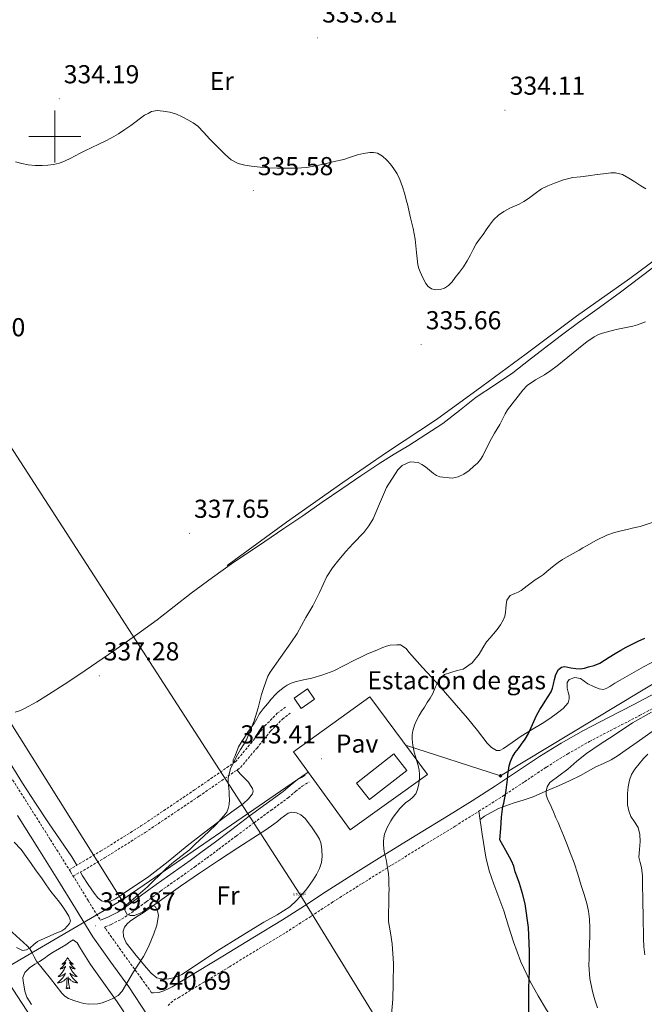
# Model space of a CAD drawing. Units: metres. Extents: x 607618 to 612119, y 4661777 to 4664816.
# Drawn here: x 609486 to 609727, y 4663665 to 4664045 of the extents above; entities that cross this region are included whole.
import ezdxf
from ezdxf.enums import TextEntityAlignment as Align

# ---------------------------------------------------------------- set-up
doc = ezdxf.new("R2010")
doc.units = ezdxf.units.M
doc.header["$MEASUREMENT"] = 0
doc.linetypes.add('TRAZOSX2', pattern=[1.5, 1, -0.5])
doc.layers.get('0').update_dxf_attribs({"lineweight": 5})
for name, color, linetype, lineweight in [('Carátula', 7, 'Continuous', 5), ('Level 13', 5, 'Continuous', 0), ('Level 15', 1, 'Continuous', 0), ('Level 19', 252, 'Continuous', 0), ('Level 20', 19, 'Continuous', 0), ('Level 21', 19, 'Continuous', 0), ('Level 26', 19, 'Continuous', 0), ('Level 32', 19, 'Continuous', 0), ('Level 34', 2, 'Continuous', 0), ('Level 35', 92, 'Continuous', 0), ('Level 36', 19, 'Continuous', 40), ('Level 37', 92, 'Continuous', 0), ('Level 4', 36, 'Continuous', 30), ('Level 41', 19, 'Continuous', 0), ('Level 5', 36, 'Continuous', 0), ('Level 52', 1, 'Continuous', 13), ('Level 63', 7, 'Continuous', 0), ('Level 7', 1, 'Continuous', 0)]:
    doc.layers.add(name, color=color, linetype=linetype, lineweight=lineweight)
doc.styles.add('Arial', font='ARIAL.TTF', dxfattribs={"height": 0.2})

# ---------------------------------------------------------------- blocks, each defined once
blk = doc.blocks.new('5PATER')
at = {"layer": 'Carátula', "linetype": 'Continuous', "lineweight": 5}
h = blk.add_hatch(color=250, dxfattribs=at)
edge = h.paths.add_edge_path()
edge.add_ellipse((0, 0), major_axis=(-1.33, -1.34), ratio=0.999422, start_angle=0, end_angle=360)
blk = doc.blocks.new('5TORSE')
blk.add_text('5TORSE', height=10).set_placement((0, 0), align=Align.MIDDLE_CENTER)
blk = doc.blocks.new('5GASO')
at = {"layer": 'Carátula', "linetype": 'Continuous', "lineweight": 5}
for color, points in [(33, [(0, -5.1), (-5.1, 0), (0, 5.1), (0.2, 2.5), (-0.3, 2.4), (-0.8, 2.2), (-1.2, 1.8), (-1.5, 1.3), (-1.7, 0.7), (-1.7, 0), (-1.7, -0.8), (-1.5, -1.4), (-1.2, -1.9), (-0.8, -2.3), (-0.3, -2.5), (0.3, -2.6)]), (250, [(0.3, -2.6), (-0.3, -2.5), (-0.8, -2.3), (-1.2, -1.9), (-1.5, -1.4), (-1.7, -0.8), (-1.7, 0), (-1.7, 0.7), (-1.5, 1.3), (-1.2, 1.8), (-0.8, 2.2), (-0.3, 2.4), (0.2, 2.5), (0.6, 2.5), (0.9, 2.4), (1.1, 2.3), (1.4, 2.1), (1.6, 1.9), (1.7, 1.6), (1.8, 1.3), (1.9, 1), (1.2, 0.8), (1, 1.2), (0.8, 1.4), (0.5, 1.6), (0.2, 1.6), (0, 1.6), (-0.3, 1.5), (-0.5, 1.4), (-0.7, 1.2), (-0.8, 1), (-0.9, 0.7), (-1, 0.4), (-1, 0), (-1, -0.4), (-0.9, -0.8), (-0.8, -1.1), (-0.6, -1.4), (-0.4, -1.5), (-0.2, -1.7), (0, -1.7), (0.2, -1.8), (0.5, -1.7), (0.8, -1.6), (1, -1.5), (1.3, -1.3), (1.3, -0.7), (0.2, -0.7), (0.2, 0.1), (2, 0.1), (2, -1.8), (1.7, -2.1), (1.3, -2.4), (0.8, -2.5)]), (33, [(0, -5.1), (0.3, -2.6), (0.8, -2.5), (1.3, -2.4), (1.7, -2.1), (2, -1.8), (2, 0.1), (0.2, 0.1), (0.2, -0.7), (1.3, -0.7), (1.3, -1.3), (1, -1.5), (0.8, -1.6), (0.5, -1.7), (0.2, -1.8), (0, -1.7), (-0.2, -1.7), (-0.4, -1.5), (-0.6, -1.4), (-0.8, -1.1), (-0.9, -0.8), (-1, -0.4), (-1, 0), (-1, 0.4), (-0.9, 0.7), (-0.8, 1), (-0.7, 1.2), (-0.5, 1.4), (-0.3, 1.5), (0, 1.6), (0.2, 1.6), (0.5, 1.6), (0.8, 1.4), (1, 1.2), (1.2, 0.8), (1.9, 1), (1.8, 1.3), (1.7, 1.6), (1.6, 1.9), (1.4, 2.1), (1.1, 2.3), (0.9, 2.4), (0.6, 2.5), (0.2, 2.5), (0, 5.1), (5.1, 0)])]:
    blk.add_hatch(color=color, dxfattribs=at).paths.add_polyline_path(points)
at = {"layer": 'Carátula', "color": 250, "linetype": 'Continuous', "lineweight": 5}
blk.add_3dface([(0, -5.1), (5.1, 0), (0, 5.1), (-5.1, 0)], dxfattribs=at)

msp = doc.modelspace()

# ---------------------------------------------------------------- linework, layer by layer
at = {"layer": 'Level 13', "color": 5, "linetype": 'Continuous', "lineweight": 0, "ltscale": 0.5}
msp.add_polyline3d([(609566.43, 4663834.52, 337.15), (609589.33, 4663851.16, 337.52), (609611.04, 4663866.52, 337.39), (609628.3, 4663878.29, 337.58), (609647.17, 4663890.76, 337.46), (609664.74, 4663903.59, 337.2), (609681.86, 4663916.15, 337.12), (609701.17, 4663930.64, 337.1), (609721.78, 4663945.2, 336.93), (609740.21, 4663958.88, 336.85)], dxfattribs=at)
at = {"layer": 'Level 15', "color": 19, "linetype": 'Continuous', "lineweight": 0}
msp.add_polyline3d([(609600.21, 4663782.92, 341.98), (609595, 4663779.34, 341.94), (609592.26, 4663783.33, 342.05), (609597.46, 4663786.91, 342.09), (609600.21, 4663782.92, 341.98)], dxfattribs=at)
at = {"layer": 'Level 15', "linetype": 'Continuous', "lineweight": 13}
msp.add_polyline3d([(609621.36, 4663744.21, 347.58), (609616.42, 4663750.55, 347.9), (609630.8, 4663761.75, 348.1), (609635.74, 4663755.41, 347.78), (609621.36, 4663744.21, 347.58)], dxfattribs=at)
at = {"layer": 'Level 20', "color": 19, "linetype": 'Continuous', "lineweight": 0, "ltscale": 0.5}
msp.add_polyline3d([(609613.92, 4663732.45, 344.99), (609592.05, 4663762.61, 344.67), (609621.44, 4663783.81, 344.72), (609643.76, 4663753.8, 345.25), (609613.92, 4663732.45, 344.99)], dxfattribs=at)
at = {"layer": 'Level 21', "color": 19, "linetype": 'Continuous', "lineweight": 0}
for points in [[(609537.33, 4663669.63, 340.99), (609538.05, 4663669.57, 341.09), (609540.09, 4663669.73, 341.16), (609542.11, 4663670.36, 341.09), (609543.74, 4663671.07, 341.08), (609545.26, 4663671.89, 341.07), (609555.06, 4663677.83, 341.09), (609564.85, 4663683.78, 341.2), (609576.33, 4663690.77, 341.47), (609587.79, 4663697.77, 342.13), (609596.25, 4663703.22, 342.87), (609604.67, 4663708.74, 343.62), (609615.99, 4663715.87, 344.54), (609627.33, 4663722.95, 345.52), (609639.6, 4663730.49, 346.72), (609651.87, 4663738.02, 347.97), (609660.95, 4663743.7, 348.89), (609669.98, 4663749.43, 349.82), (609678.5, 4663755.07, 350.9), (609686.99, 4663760.74, 352.02), (609695.34, 4663765.93, 352.8), (609703.9, 4663770.8, 353.3), (609713.59, 4663775.85, 353.55), (609723.3, 4663780.85, 353.54), (609731.53, 4663785.25, 353.38)], [(609517.55, 4663697.61, 339.45), (609518.26, 4663697.89, 339.48), (609520.45, 4663698.79, 339.58), (609524.25, 4663700.68, 339.76), (609527.82, 4663703, 339.92), (609533.45, 4663707.21, 340.1), (609539.07, 4663711.41, 340.26), (609545.66, 4663716.03, 340.51), (609552.21, 4663720.69, 340.85), (609556.82, 4663724.07, 341.16), (609561.41, 4663727.48, 341.5), (609568.22, 4663732.58, 342.07), (609575.02, 4663737.69, 342.62), (609581.54, 4663742.46, 343.04), (609588.08, 4663747.21, 343.42), (609590.81, 4663749.6, 343.74), (609593.65, 4663751.85, 343.92), (609595.1, 4663752.7, 343.89), (609596.56, 4663753.56, 343.86)], [(609485.6, 4663737.97, 339.49), (609493.4, 4663725.59, 339.49), (609501.17, 4663713.19, 339.49), (609507.92, 4663702.17, 339.46), (609514.7, 4663691.17, 339.44), (609521.59, 4663681.47, 339.74), (609528.61, 4663671.85, 340.14), (609535.68, 4663661.07, 340.32)]]:
    msp.add_polyline3d(points, dxfattribs=at)
at = {"layer": 'Level 21', "color": 19, "linetype": 'TRAZOSX2', "lineweight": 0}
for points in [[(609543.68, 4663664.71, 341.09), (609545.86, 4663666.73, 341.08), (609547.66, 4663667.71, 341.07), (609557.56, 4663673.71, 341.09), (609567.35, 4663679.66, 341.2), (609578.84, 4663686.65, 341.47), (609590.36, 4663693.68, 342.13), (609598.88, 4663699.18, 342.87), (609607.28, 4663704.69, 343.62), (609618.55, 4663711.79, 344.54), (609629.87, 4663718.85, 345.52), (609642.12, 4663726.38, 346.72), (609654.41, 4663733.92, 347.97), (609663.52, 4663739.62, 348.89), (609672.61, 4663745.38, 349.82), (609681.17, 4663751.06, 350.9), (609689.6, 4663756.69, 352.02), (609697.81, 4663761.79, 352.8), (609706.21, 4663766.57, 353.3), (609715.81, 4663771.56, 353.55), (609725.54, 4663776.58, 353.54), (609733.84, 4663781.02, 353.38)], [(609482.12, 4663754.25, 339.59), (609490.5, 4663741.08, 339.49), (609498.31, 4663728.67, 339.49), (609506.1, 4663716.25, 339.49), (609512.86, 4663705.21, 339.46), (609517.55, 4663697.61, 339.45)], [(609537.33, 4663669.63, 340.99), (609533.38, 4663675.15, 340.14), (609526.3, 4663684.85, 339.74), (609519.54, 4663694.38, 339.44), (609519.18, 4663694.97, 339.47), (609519.41, 4663695.06, 339.48), (609521.71, 4663696, 339.58), (609525.77, 4663698.01, 339.76), (609529.58, 4663700.49, 339.92), (609535.28, 4663704.76, 340.1), (609540.87, 4663708.94, 340.26), (609547.42, 4663713.54, 340.51), (609554, 4663718.21, 340.85), (609558.63, 4663721.61, 341.16), (609563.24, 4663725.02, 341.5), (609570.05, 4663730.13, 342.07), (609576.85, 4663735.23, 342.62), (609583.35, 4663739.99, 343.04), (609589.99, 4663744.81, 343.42), (609592.77, 4663747.25, 343.74), (609595.38, 4663749.31, 343.92), (609596.66, 4663750.07, 343.89), (609598.11, 4663750.92, 343.86)]]:
    msp.add_polyline3d(points, dxfattribs=at)
at = {"layer": 'Level 21', "color": 19, "linetype": 'Continuous', "lineweight": 13}
msp.add_polyline3d([(609492.71, 4663657.36, 341.45), (609487.42, 4663665.43, 341.54), (609482.1, 4663673.54, 341.63)], dxfattribs=at)
at = {"layer": 'Level 32', "color": 6, "linetype": 'Continuous', "lineweight": 0, "ltscale": 0.5}
msp.add_polyline3d([(608990.2, 4664505.12, 329.4), (609021.78, 4664468.47, 329.98), (609153.97, 4664315.06, 331.1), (609276.68, 4664170.98, 333.4), (609393.86, 4664018.53, 334.73), (609482.79, 4663880.71, 338.16), (609594.46, 4663707.65, 342.16), (609701.28, 4663533.65, 350.61)], dxfattribs=at)
at = {"layer": 'Level 34', "color": 19, "linetype": 'Continuous', "lineweight": 13, "ltscale": 0.5}
for points in [[(609635.28, 4663765.21, 344.88), (609671.93, 4663753.31, 349.55), (609788.79, 4663823.74, 348.34), (609937.47, 4663919.74, 339.86), (610112.76, 4664036.17, 331.94), (610126.45, 4664051.25, 331.75), (610235.17, 4664224.22, 328.96), (610389.67, 4664464.31, 325.01), (610404.04, 4664483.95, 324.78), (610477.8, 4664520.37, 324.49), (610464.88, 4664528.14, 324.56)], [(609525.84, 4663705.29, 339.51), (609378.47, 4663940.25, 339.99), (609376.54, 4663947.74, 339.69), (609376.14, 4663955, 338.99), (609376.91, 4663966.64, 338.22), (609380.02, 4663988.93, 336.84), (609380.64, 4663995.8, 336.64), (609380.64, 4664003.42, 334.99), (609379.47, 4664008.5, 333.98), (609376.91, 4664016.09, 333.06), (609365.44, 4664043.01, 332.5)], [(608500.28, 4663494.71, 335.25), (608854.8, 4663655.67, 342.81), (609054.97, 4663742.59, 344.66), (609077.89, 4663728.72, 343.44), (609236.46, 4663505.81, 338.96), (609432.74, 4663650.95, 340.58), (609525.84, 4663705.29, 339.51), (609597.74, 4663754.77, 343.52)]]:
    msp.add_polyline3d(points, dxfattribs=at)
at = {"layer": 'Level 35', "color": 92, "linetype": 'Continuous', "lineweight": 0, "ltscale": 0.5}
for points in [[(609484.35, 4663727.77, 344.4), (609487.02, 4663724.9, 344.4), (609488.96, 4663722.17, 344.4), (609490.88, 4663719.43, 344.4), (609492.87, 4663716.7, 344.4), (609494.85, 4663713.97, 344.4), (609496.67, 4663711.32, 344.4), (609498.48, 4663708.66, 344.4), (609500.15, 4663706.63, 344.4), (609501.84, 4663704.61, 344.4), (609503.12, 4663702.76, 344.4), (609504.34, 4663700.82, 344.4), (609505.36, 4663699.12, 344.41), (609506.03, 4663697.41, 344.42), (609505.69, 4663696.37, 344.42)], [(609505.69, 4663696.37, 344.42), (609504.82, 4663695.35, 344.42), (609503.81, 4663694.28, 344.42), (609502.67, 4663693.51, 344.42), (609500.58, 4663692.59, 344.42), (609498.5, 4663691.69, 344.42), (609495.92, 4663690.53, 344.42), (609493.36, 4663689.35, 344.42), (609491.93, 4663688.21, 344.42), (609490.54, 4663686.93, 344.42), (609489.05, 4663686.12, 344.42), (609487.54, 4663685.96, 344.42), (609485.24, 4663687.09, 344.42)], [(609489.18, 4663667.89, 346.86), (609488.41, 4663670.23, 346.81), (609488, 4663672.68, 346.75), (609487.75, 4663674.09, 346.74), (609487.63, 4663675.51, 346.74), (609488.38, 4663677.4, 346.74), (609490.24, 4663679.17, 346.74), (609492.26, 4663680.6, 346.74), (609494.1, 4663681.73, 346.73), (609495.94, 4663682.87, 346.72), (609497.62, 4663684.08, 346.7), (609499.31, 4663685.27, 346.67), (609501.78, 4663686.73, 346.64), (609504.27, 4663688.13, 346.61), (609505.74, 4663689.31, 346.55), (609507.14, 4663690.05, 346.5), (609508.65, 4663688.83, 346.49), (609509.9, 4663686.68, 346.5), (609511.78, 4663683.55, 346.46), (609513.7, 4663680.49, 346.43), (609518.85, 4663673.31, 346.42), (609524, 4663666.13, 346.4), (609526.66, 4663662.28, 346.38)], [(609490.95, 4663665.07, 346.88), (609489.18, 4663667.89, 346.86)]]:
    msp.add_polyline3d(points, dxfattribs=at)
at = {"layer": 'Level 36', "color": 92, "linetype": 'Continuous', "lineweight": 0}
for points in [[(609484.77, 4663777.88, 339.12), (609486.7, 4663778.49, 339.02), (609488.37, 4663779.25, 338.94), (609493.02, 4663781.91, 338.83), (609497.57, 4663784.71, 338.75), (609503.62, 4663788.61, 338.32), (609509.63, 4663792.58, 337.95), (609516.18, 4663797.04, 337.93), (609522.7, 4663801.56, 337.92), (609531.12, 4663807.5, 337.8), (609539.46, 4663813.56, 337.73), (609546.02, 4663818.65, 337.74), (609552.56, 4663823.77, 337.76), (609560.76, 4663829.83, 337.77), (609569.09, 4663835.7, 337.78), (609575.06, 4663839.74, 337.83), (609581.04, 4663843.78, 337.94), (609588.33, 4663848.72, 338.11), (609595.62, 4663853.67, 338.29), (609603.15, 4663858.85, 338.35), (609610.67, 4663864.05, 338.45), (609618.01, 4663869.04, 338.69), (609625.41, 4663873.91, 338.96), (609630.94, 4663877.39, 339.13), (609636.5, 4663880.84, 339.26), (609643.11, 4663885.02, 339), (609649.68, 4663889.27, 338.61), (609656.12, 4663894.29, 338.49), (609662.47, 4663899.45, 338.51), (609669.58, 4663904.11, 338.8), (609676.64, 4663908.87, 339.07), (609682.75, 4663913.63, 339.15), (609688.87, 4663918.39, 339.17), (609695.41, 4663923.34, 339.15), (609702, 4663928.23, 339.12), (609710.07, 4663934.08, 339.06), (609718.15, 4663939.94, 339.01), (609734.1, 4663951.97, 338.7)], [(609631.87, 4663803.86, 342.69), (609629.31, 4663803.7, 342.48), (609627.9, 4663803.34, 342.31), (609626.53, 4663802.81, 342.18), (609623.58, 4663801.61, 342), (609620.66, 4663800.36, 341.82), (609618.09, 4663799.16, 341.67), (609615.54, 4663797.94, 341.52), (609611.6, 4663795.87, 341.4), (609607.63, 4663793.81, 341.33), (609603.43, 4663792.23, 341.2), (609599.1, 4663791, 341.06), (609595.92, 4663790.31, 340.89), (609592.74, 4663789.62, 340.72), (609591.11, 4663789.06, 340.69), (609589.57, 4663788.28, 340.67), (609588.41, 4663787.5, 340.59), (609587.31, 4663786.65, 340.5), (609586.15, 4663785.68, 340.53), (609585.06, 4663784.66, 340.56), (609583.49, 4663782.93, 340.3), (609581.98, 4663781.14, 340.05), (609580.39, 4663779.18, 339.95), (609578.88, 4663777.16, 339.9), (609577.86, 4663775.36, 339.9), (609576.85, 4663773.56, 339.89), (609575.73, 4663771.96, 339.85), (609574.62, 4663770.36, 339.82), (609573.2, 4663768.12, 339.82), (609571.89, 4663766.13, 339.82), (609570.88, 4663764.47, 339.82), (609569.98, 4663762.01, 339.82), (609569.39, 4663760.75, 339.84), (609568.8, 4663759.49, 339.86), (609568.82, 4663758.2, 339.88)], [(609702.74, 4663790.92, 350.46), (609700.58, 4663791.22, 350.62), (609698.45, 4663790.48, 350.67), (609697.58, 4663789.38, 350.74), (609697.63, 4663787.08, 350.69), (609698.02, 4663785.66, 350.69), (609698.37, 4663784.24, 350.69), (609698.38, 4663783.04, 350.69), (609697.98, 4663781.49, 350.67), (609696.09, 4663779.32, 350.66), (609693.89, 4663777.6, 350.64), (609690.94, 4663775.49, 350.44), (609687.94, 4663773.48, 350.18), (609683.88, 4663771.03, 349.96), (609679.82, 4663768.6, 349.73), (609676.42, 4663766.24, 349.3), (609673.02, 4663763.81, 348.85), (609671.7, 4663763.12, 348.78), (609670.35, 4663763.03, 348.72), (609668.44, 4663764.2, 348.54), (609666.8, 4663765.89, 348.3), (609662.98, 4663770.79, 347.44), (609659.14, 4663775.62, 346.56), (609654.08, 4663781.5, 345.74), (609648.98, 4663787.3, 344.94), (609645.4, 4663791.21, 343.93), (609641.82, 4663795.13, 343.1), (609639.78, 4663797.4, 343), (609637.73, 4663799.69, 342.96), (609636.6, 4663801.03, 342.95), (609635.47, 4663802.39, 342.93), (609633.33, 4663803.89, 342.69), (609631.87, 4663803.86, 342.69)], [(609732.91, 4663798.52, 350.55), (609727.01, 4663795.38, 350.74), (609722.5, 4663792.85, 350.76), (609718.03, 4663790.26, 350.75), (609716.06, 4663789.03, 350.87), (609714.1, 4663787.78, 350.98), (609712.87, 4663787.13, 350.96), (609711.58, 4663786.69, 350.94), (609710, 4663786.92, 350.91), (609707.75, 4663787.81, 350.79), (609705.58, 4663788.87, 350.66), (609704.18, 4663789.9, 350.56), (609702.74, 4663790.92, 350.46)], [(609742.39, 4663778.15, 356.22), (609739.98, 4663776.8, 356.48), (609737.04, 4663775.02, 357.17), (609734.14, 4663773.11, 357.68), (609730.44, 4663770.47, 357.68), (609726.74, 4663767.83, 357.66), (609723.34, 4663765.43, 357.68), (609719.94, 4663763.04, 357.7), (609717.29, 4663761.22, 357.71), (609714.59, 4663759.48, 357.71), (609711.65, 4663758.07, 357.64), (609708.66, 4663756.77, 357.41), (609705.73, 4663755.07, 356.94), (609702.75, 4663753.43, 356.43), (609698.48, 4663751.44, 356.01), (609694.21, 4663749.51, 355.6), (609689.34, 4663747.34, 354.86), (609684.48, 4663745.25, 353.82), (609680.61, 4663743.98, 352.41), (609676.74, 4663742.8, 350.96), (609671.11, 4663740.66, 349.66), (609665.74, 4663737.76, 348.98), (609664, 4663736.52, 348.9)], [(609508.45, 4663718.79, 339.03), (609506.54, 4663722.09, 339.04), (609502.07, 4663728.65, 339.1), (609497.58, 4663735.21, 339.17), (609492.55, 4663742.82, 339.15), (609487.57, 4663750.47, 339.15), (609480.7, 4663761.56, 339.41)], [(609570.26, 4663755.57, 339.96), (609571.61, 4663754.02, 340.02), (609574.72, 4663750.84, 340.13), (609575.52, 4663749.62, 340.14), (609576.29, 4663748.39, 340.11), (609576.56, 4663747.41, 340.03), (609576.29, 4663746.42, 339.95), (609574.66, 4663744.39, 339.93), (609572.72, 4663742.68, 339.9), (609568.23, 4663739.4, 339.82), (609563.76, 4663736.1, 339.73), (609557.37, 4663731.18, 339.6), (609550.99, 4663726.25, 339.47), (609543.7, 4663720.23, 339.27), (609536.27, 4663714.41, 339.14), (609531.49, 4663711.2, 339.14), (609526.67, 4663708.05, 339.14), (609525.02, 4663706.94, 339.14), (609523.38, 4663705.83, 339.14), (609521.17, 4663704.84, 339.14), (609519.66, 4663704.52, 339.14), (609518, 4663705.03, 339.14), (609516.61, 4663706.23, 339.14), (609515.15, 4663708.05, 339.14), (609512.88, 4663711.35, 339.09), (609510.72, 4663714.71, 339.04), (609509.9, 4663716.19, 339.04)], [(609587.22, 4663736.85, 341.78), (609588.61, 4663737.89, 341.78), (609590, 4663738.93, 341.78), (609591.41, 4663739.33, 341.78), (609593.18, 4663739.09, 341.78), (609594.94, 4663738.21, 341.78), (609596.5, 4663736.82, 341.79), (609599.06, 4663733.61, 342.09), (609601.31, 4663730.17, 342.37), (609602.04, 4663728.83, 342.37), (609602.58, 4663727.41, 342.37), (609602.86, 4663726.05, 342.37), (609603.02, 4663724.68, 342.37), (609603.17, 4663722.25, 342.37), (609602.91, 4663719.88, 342.35), (609602.08, 4663717.53, 342.35), (609600.98, 4663715.27, 342.34), (609599.68, 4663713.13, 342.3), (609598.54, 4663711.51, 342.27), (609597.64, 4663710.29, 342.26), (609596.7, 4663709.09, 342.24), (609595.54, 4663707.8, 342.21), (609593.23, 4663705.16, 342.14), (609590.69, 4663702.76, 342.08), (609585.73, 4663699.69, 341.65), (609580.67, 4663696.85, 341.18), (609571.59, 4663691.27, 340.89), (609562.53, 4663685.65, 340.61), (609555.76, 4663681.17, 340.29), (609548.96, 4663676.68, 340.1), (609547.63, 4663676.01, 340.1), (609546.22, 4663675.51, 340.1), (609543.98, 4663674.98, 340.1), (609542.03, 4663674.92, 340.08), (609540.48, 4663675.09, 340.11), (609539.31, 4663675.41, 340.11), (609537.18, 4663677.19, 339.94), (609535.38, 4663679.25, 339.78), (609531.34, 4663683.95, 339.71), (609527.58, 4663688.93, 339.65), (609526.54, 4663691.35, 339.6), (609526.42, 4663693.38, 339.6), (609526.94, 4663694.87, 339.6), (609527.89, 4663696.17, 339.6), (609529.04, 4663697.22, 339.6), (609531.53, 4663698.86, 339.6), (609534.02, 4663700.5, 339.62), (609541.22, 4663705.66, 339.75), (609548.46, 4663710.77, 339.92), (609555.76, 4663715.72, 340.03), (609563.1, 4663720.6, 340.14), (609570.64, 4663725.49, 340.44), (609578.18, 4663730.37, 340.91), (609581.42, 4663732.43, 341.14), (609584.53, 4663734.65, 341.44), (609585.87, 4663735.75, 341.61), (609587.22, 4663736.85, 341.78)], [(609729.66, 4663620.66, 355.78), (609722.15, 4663626.81, 355.02), (609714.5, 4663632.84, 354.27), (609709.43, 4663637.08, 353.7), (609704.64, 4663641.64, 353.07), (609700.92, 4663646.18, 352.36), (609697.57, 4663651.01, 351.68), (609693.58, 4663656.99, 351.1), (609689.68, 4663663.03, 350.58), (609686.38, 4663668.42, 350.12), (609683.3, 4663673.96, 349.74), (609679.78, 4663681.49, 349.45), (609676.91, 4663689.28, 349.25), (609675.05, 4663695.26, 349.09), (609673.22, 4663701.24, 348.99), (609669.31, 4663711.49, 348.97), (609667.49, 4663716.64, 348.97), (609666.24, 4663721.94, 348.96), (609664.88, 4663730.78, 348.92), (609663.52, 4663739.62, 348.89)], [(609504.95, 4663683.16, 0.01), (609504.84, 4663682.94, 0.01), (609504.68, 4663682.66, 0.01), (609504.52, 4663682.4, 0.01), (609504.33, 4663682.14, 0.01), (609504.14, 4663681.89, 0.01), (609503.93, 4663681.65, 0.01), (609503.71, 4663681.43, 0.01), (609503.48, 4663681.21, 0.01), (609503.24, 4663681.01, 0.01), (609502.99, 4663680.82, 0.01), (609502.73, 4663680.64, 0.01), (609502.93, 4663680.66, 0.01), (609503.13, 4663680.7, 0.01), (609503.33, 4663680.76, 0.01), (609503.53, 4663680.83, 0.01), (609503.72, 4663680.91, 0.01), (609503.9, 4663681.01, 0.01), (609504.07, 4663681.12, 0.01), (609504.28, 4663681.31, 0.01), (609504.24, 4663681.25, 0.01), (609504.01, 4663680.9, 0.01), (609503.76, 4663680.57, 0.01), (609503.51, 4663680.24, 0.01), (609503.24, 4663679.92, 0.01), (609502.96, 4663679.62, 0.01), (609502.67, 4663679.33, 0.01), (609502.36, 4663679.04, 0.01), (609502.05, 4663678.77, 0.01), (609502.18, 4663678.79, 0.01), (609502.42, 4663678.85, 0.01), (609502.66, 4663678.93, 0.01), (609502.9, 4663679.01, 0.01), (609503.13, 4663679.12, 0.01), (609503.35, 4663679.23, 0.01), (609503.57, 4663679.37, 0.01), (609503.78, 4663679.51, 0.01), (609503.97, 4663679.67, 0.01), (609504.16, 4663679.84, 0.01), (609504.07, 4663679.61, 0.01), (609503.92, 4663679.25, 0.01), (609503.74, 4663678.9, 0.01), (609503.56, 4663678.55, 0.01), (609503.36, 4663678.21, 0.01), (609503.15, 4663677.88, 0.01), (609502.92, 4663677.56, 0.01), (609502.68, 4663677.25, 0.01), (609502.43, 4663676.95, 0.01), (609502.17, 4663676.65, 0.01), (609501.89, 4663676.37, 0.01), (609501.6, 4663676.1, 0.01), (609501.31, 4663675.84, 0.01), (609501.5, 4663675.87, 0.01), (609501.77, 4663675.92, 0.01), (609502.03, 4663675.98, 0.01), (609502.29, 4663676.06, 0.01), (609502.55, 4663676.15, 0.01), (609502.8, 4663676.26, 0.01), (609503.04, 4663676.38, 0.01), (609503.27, 4663676.52, 0.01), (609503.5, 4663676.67, 0.01), (609503.71, 4663676.83, 0.01), (609503.92, 4663677.01, 0.01), (609504.11, 4663677.2, 0.01), (609503.97, 4663676.87, 0.01)], [(609504.95, 4663683.16, 0.01), (609505.06, 4663682.94, 0.01), (609505.22, 4663682.66, 0.01), (609505.38, 4663682.4, 0.01), (609505.56, 4663682.14, 0.01), (609505.76, 4663681.89, 0.01), (609505.97, 4663681.65, 0.01), (609506.18, 4663681.43, 0.01), (609506.42, 4663681.21, 0.01), (609506.66, 4663681.01, 0.01), (609506.91, 4663680.82, 0.01), (609507.17, 4663680.64, 0.01), (609506.97, 4663680.66, 0.01), (609506.76, 4663680.7, 0.01), (609506.56, 4663680.76, 0.01), (609506.37, 4663680.83, 0.01), (609506.18, 4663680.91, 0.01), (609506, 4663681.01, 0.01), (609505.83, 4663681.12, 0.01), (609505.62, 4663681.31, 0.01), (609505.66, 4663681.25, 0.01), (609505.89, 4663680.9, 0.01), (609506.14, 4663680.57, 0.01), (609506.39, 4663680.24, 0.01), (609506.66, 4663679.92, 0.01), (609506.94, 4663679.62, 0.01), (609507.23, 4663679.33, 0.01), (609507.53, 4663679.04, 0.01), (609507.85, 4663678.77, 0.01), (609507.72, 4663678.79, 0.01), (609507.48, 4663678.85, 0.01), (609507.24, 4663678.93, 0.01), (609507, 4663679.01, 0.01), (609506.77, 4663679.12, 0.01), (609506.54, 4663679.23, 0.01), (609506.33, 4663679.37, 0.01), (609506.12, 4663679.51, 0.01), (609505.92, 4663679.67, 0.01), (609505.74, 4663679.84, 0.01), (609505.83, 4663679.61, 0.01), (609505.98, 4663679.25, 0.01), (609506.15, 4663678.9, 0.01), (609506.34, 4663678.55, 0.01), (609506.54, 4663678.21, 0.01), (609506.75, 4663677.88, 0.01), (609506.98, 4663677.56, 0.01), (609507.22, 4663677.25, 0.01), (609507.47, 4663676.95, 0.01), (609507.73, 4663676.65, 0.01), (609508.01, 4663676.37, 0.01), (609508.29, 4663676.1, 0.01), (609508.59, 4663675.84, 0.01), (609508.39, 4663675.87, 0.01), (609508.13, 4663675.92, 0.01), (609507.86, 4663675.98, 0.01), (609507.6, 4663676.06, 0.01), (609507.35, 4663676.15, 0.01), (609507.1, 4663676.26, 0.01), (609506.86, 4663676.38, 0.01), (609506.63, 4663676.52, 0.01), (609506.4, 4663676.67, 0.01), (609506.19, 4663676.83, 0.01), (609505.98, 4663677.01, 0.01), (609505.78, 4663677.2, 0.01), (609505.93, 4663676.87, 0.01)], [(609503.97, 4663676.87, 0.01), (609503.82, 4663676.55, 0.01), (609503.65, 4663676.24, 0.01), (609503.46, 4663675.93, 0.01), (609503.27, 4663675.63, 0.01), (609503.06, 4663675.35, 0.01), (609502.84, 4663675.07, 0.01), (609502.6, 4663674.8, 0.01), (609502.35, 4663674.54, 0.01), (609502.1, 4663674.3, 0.01), (609501.83, 4663674.06, 0.01), (609501.55, 4663673.84, 0.01), (609501.26, 4663673.63, 0.01), (609500.97, 4663673.44, 0.01), (609501.23, 4663673.45, 0.01), (609501.5, 4663673.48, 0.01), (609501.76, 4663673.52, 0.01), (609502.02, 4663673.57, 0.01), (609502.27, 4663673.65, 0.01), (609502.52, 4663673.73, 0.01), (609502.77, 4663673.84, 0.01), (609503, 4663673.95, 0.01), (609503.24, 4663674.08, 0.01), (609503.46, 4663674.23, 0.01), (609503.67, 4663674.39, 0.01), (609503.87, 4663674.56, 0.01), (609504.72, 4663675.35, 0.01)], [(609504.33, 4663671.31, 0.01), (609504.58, 4663672.42, 0.01), (609504.69, 4663674.17, 0.01), (609504.74, 4663674.6, 0.01), (609504.8, 4663675.32, 0.01)], [(609505.8, 4663671.31, 0.01), (609505.37, 4663672.75, 0.01), (609505.28, 4663673.65, 0.01), (609505.23, 4663674.6, 0.01), (609505.13, 4663675.76, 0.01)], [(609505.93, 4663676.87, 0.01), (609506.08, 4663676.55, 0.01), (609506.25, 4663676.24, 0.01), (609506.43, 4663675.93, 0.01), (609506.63, 4663675.63, 0.01), (609506.84, 4663675.35, 0.01), (609507.06, 4663675.07, 0.01), (609507.3, 4663674.8, 0.01), (609507.54, 4663674.54, 0.01), (609507.8, 4663674.3, 0.01), (609508.07, 4663674.06, 0.01), (609508.35, 4663673.84, 0.01), (609508.64, 4663673.63, 0.01), (609508.93, 4663673.44, 0.01), (609508.66, 4663673.45, 0.01), (609508.4, 4663673.48, 0.01), (609508.14, 4663673.52, 0.01), (609507.88, 4663673.57, 0.01), (609507.62, 4663673.65, 0.01), (609507.38, 4663673.73, 0.01), (609507.13, 4663673.84, 0.01), (609506.89, 4663673.95, 0.01), (609506.66, 4663674.08, 0.01), (609506.44, 4663674.23, 0.01), (609506.23, 4663674.39, 0.01), (609506.02, 4663674.56, 0.01), (609505.37, 4663675.18, 0.01)], [(609505.8, 4663671.31, 0.01), (609505.63, 4663671.24, 0.01), (609505.61, 4663671.48, 0.01), (609505.42, 4663671.25, 0.01), (609505.3, 4663671.46, 0.01), (609505.18, 4663671.35, 0.01), (609504.9, 4663671.3, 0.01), (609505.1, 4663671.69, 0.01), (609504.72, 4663671.31, 0.01), (609504.53, 4663671.25, 0.01), (609504.49, 4663671.42, 0.01), (609504.33, 4663671.31, 0.01)]]:
    msp.add_polyline3d(points, dxfattribs=at)
at = {"layer": 'Level 36', "color": 19, "linetype": 'TRAZOSX2', "lineweight": 0}
for points in [[(609505.57, 4663717.09, 339.07), (609517.65, 4663724.21, 339.02), (609533.23, 4663733.97, 338.94), (609553.94, 4663747.91, 339.46), (609569.65, 4663758.77, 339.92), (609575.57, 4663765.81, 339.9), (609580.99, 4663772.55, 340.42), (609585.82, 4663777.46, 340.82), (609589.04, 4663779.85, 341.23)], [(609507.13, 4663714.56, 339.07), (609519.2, 4663721.67, 339.02), (609534.86, 4663731.47, 338.94), (609555.62, 4663745.45, 339.46), (609571.67, 4663756.55, 339.92), (609577.87, 4663763.92, 339.9), (609583.22, 4663770.57, 340.42), (609587.78, 4663775.21, 340.82), (609590.82, 4663777.45, 341.23)]]:
    msp.add_polyline3d(points, dxfattribs=at)
at = {"layer": 'Level 4', "color": 36, "linetype": 'Continuous', "lineweight": 30}
for points in [[(609704.35, 4663794.84, 350.01), (609705.89, 4663795.32, 350.01), (609708.08, 4663795.95, 350.01), (609710.18, 4663796.8, 350.01), (609712.03, 4663797.91, 350.01), (609713.86, 4663799.04, 350.01), (609716.1, 4663800.46, 350.01), (609718.35, 4663801.86, 350.01), (609720.38, 4663803, 350.01), (609722.45, 4663804.05, 350.01), (609724.99, 4663805.25, 350.01), (609727.55, 4663806.39, 350.01)], [(609682.78, 4663661.28, 350.01), (609682.81, 4663666.36, 350.01), (609682.86, 4663671.44, 350.01), (609682.97, 4663674.76, 350.01), (609683.09, 4663678.08, 350.01), (609683.12, 4663681.87, 350.01), (609683.09, 4663685.65, 350.01), (609682.74, 4663694.83, 350.01), (609681.47, 4663703.96, 350.01), (609680.45, 4663707.89, 350.01), (609679.2, 4663711.73, 350.01), (609678.41, 4663714, 350.01), (609677.62, 4663716.28, 350.01), (609676.98, 4663718.42, 350.01), (609676.16, 4663720.48, 350.01), (609673.9, 4663724.55, 350.01), (609671.65, 4663728.61, 350.01), (609671.97, 4663733.02, 350.01), (609672.29, 4663737.43, 350.01), (609672.5, 4663739.43, 350.01), (609672.8, 4663741.43, 350.01), (609673.15, 4663742.81, 350.01), (609673.49, 4663744.2, 350.01), (609673.78, 4663746, 350.01), (609674.03, 4663747.81, 350.01), (609674.29, 4663749.88, 350.01), (609674.54, 4663751.96, 350.01), (609674.74, 4663753.68, 350.01), (609674.93, 4663755.41, 350.01), (609675.25, 4663757.15, 350.01), (609675.76, 4663758.87, 350.01), (609676.51, 4663760.64, 350.01), (609677.5, 4663762.29, 350.01), (609678.78, 4663763.89, 350.01), (609680.06, 4663765.48, 350.01), (609681.47, 4663767.52, 350.01), (609682.72, 4663769.67, 350.01), (609683.72, 4663771.97, 350.01), (609684.7, 4663774.28, 350.01), (609685.81, 4663776.6, 350.01), (609687.04, 4663778.87, 350.01), (609688.07, 4663780.51, 350.01), (609689.1, 4663782.15, 350.01), (609690.28, 4663783.94, 350.01), (609691.42, 4663785.76, 350.01), (609691.95, 4663787.19, 350.01), (609692.29, 4663788.69, 350.01), (609692.76, 4663790.55, 350.01), (609693.23, 4663792.42, 350.01), (609694.26, 4663794.36, 350.01), (609695.44, 4663795.22, 350.01), (609696.74, 4663795.44, 350.01), (609699.02, 4663794.98, 350.01), (609700.92, 4663794.67, 350.01), (609702.8, 4663794.55, 350.01), (609704.35, 4663794.84, 350.01)]]:
    msp.add_polyline3d(points, dxfattribs=at)
at = {"layer": 'Level 5', "color": 36, "linetype": 'Continuous', "lineweight": 0}
for points in [[(609484.88, 4663990.26, 335.01), (609487.25, 4663989.59, 335.01), (609489.67, 4663989.09, 335.01), (609492.42, 4663988.85, 335.01), (609495.17, 4663988.84, 335.01), (609497.33, 4663988.94, 335.01), (609499.49, 4663989.21, 335.01), (609501.81, 4663989.73, 335.01), (609504.02, 4663990.57, 335.01), (609505.96, 4663991.53, 335.01), (609507.87, 4663992.53, 335.01), (609509.74, 4663993.55, 335.01), (609511.62, 4663994.53, 335.01), (609514.27, 4663995.8, 335.01), (609516.93, 4663997.06, 335.01), (609519.41, 4663998.25, 335.01), (609521.89, 4663999.45, 335.01), (609524.53, 4664000.98, 335.01), (609527.06, 4664002.71, 335.01), (609529.31, 4664004.28, 335.01), (609534.58, 4664008.26, 335.01), (609535.95, 4664008.94, 335.01), (609537.31, 4664009.62, 335.01), (609539.52, 4664010.05, 335.01), (609541.83, 4664009.83, 335.01), (609544.39, 4664009.41, 335.01), (609546.91, 4664008.65, 335.01), (609549.13, 4664007.62, 335.01), (609551.27, 4664006.47, 335.01), (609553.33, 4664005.32, 335.01), (609555.22, 4664003.93, 335.01), (609557.49, 4664001.54, 335.01), (609559.71, 4663999.13, 335.01), (609562.73, 4663996.01, 335.01), (609565.79, 4663992.92, 335.01), (609568.06, 4663990.98, 335.01), (609570.71, 4663989.62, 335.01), (609573.3, 4663988.99, 335.01), (609575.92, 4663988.61, 335.01), (609579.16, 4663988.19, 335.01), (609582.42, 4663987.89, 335.01), (609585.86, 4663987.8, 335.01), (609589.3, 4663987.8, 335.01), (609593.19, 4663987.78, 335.01), (609597.07, 4663988.02, 335.01), (609600.64, 4663988.67, 335.01), (609604.16, 4663989.48, 335.01), (609607.81, 4663990.3, 335.01), (609611.44, 4663991.17, 335.01), (609614.08, 4663992.03, 335.01), (609616.72, 4663992.95, 335.01), (609619.08, 4663993.47, 335.01), (609621.46, 4663993.8, 335.01), (609622.93, 4663993.89, 335.01), (609624.4, 4663993.61, 335.01), (609626.38, 4663992.46, 335.01), (609628.05, 4663990.9, 335.01), (609629.51, 4663989.3, 335.01), (609630.8, 4663987.59, 335.01), (609632.03, 4663985.58, 335.01), (609633.04, 4663983.46, 335.01), (609634.1, 4663980.64, 335.01), (609634.99, 4663977.77, 335.01), (609635.58, 4663975.54, 335.01), (609636.15, 4663973.32, 335.01), (609636.7, 4663970.97, 335.01)], [(609636.7, 4663970.97, 335.01), (609637.25, 4663968.63, 335.01), (609638.2, 4663964.51, 335.01), (609638.98, 4663960.36, 335.01), (609639.29, 4663957.81, 335.01), (609639.55, 4663955.25, 335.01), (609639.78, 4663952.9, 335.01), (609640.02, 4663950.55, 335.01), (609640.4, 4663949.13, 335.01), (609640.96, 4663947.75, 335.01), (609641.92, 4663945.49, 335.01), (609643.07, 4663943.3, 335.01), (609644.04, 4663942.13, 335.01), (609645.33, 4663941.27, 335.01), (609646.99, 4663940.85, 335.01), (609648.66, 4663941.03, 335.01), (609650.35, 4663941.54, 335.01), (609651.86, 4663942.49, 335.01), (609653.24, 4663943.98, 335.01), (609654.48, 4663945.54, 335.01), (609656.1, 4663947.62, 335.01), (609657.63, 4663949.77, 335.01), (609659, 4663952.01, 335.01), (609660.29, 4663954.29, 335.01), (609661.39, 4663956.45, 335.01), (609662.55, 4663958.57, 335.01), (609663.86, 4663960.41, 335.01), (609665.22, 4663962.23, 335.01), (609666.42, 4663964, 335.01), (609667.63, 4663965.77, 335.01), (609669.26, 4663967.8, 335.01), (609671.15, 4663969.62, 335.01), (609673.25, 4663971.11, 335.01), (609675.49, 4663972.34, 335.01), (609677.3, 4663973.11, 335.01), (609679.09, 4663973.91, 335.01), (609680.92, 4663974.97, 335.01), (609682.71, 4663976.12, 335.01), (609685.21, 4663978.02, 335.01), (609687.76, 4663979.86, 335.01), (609690.16, 4663981.03, 335.01), (609692.67, 4663981.97, 335.01), (609696.2, 4663983.24, 335.01), (609699.81, 4663984.13, 335.01), (609702.73, 4663984.49, 335.01), (609705.65, 4663984.82, 335.01), (609709.14, 4663985.29, 335.01), (609712.63, 4663985.76, 335.01), (609714.43, 4663985.96, 335.01), (609716.24, 4663985.99, 335.01), (609718.92, 4663985.31, 335.01), (609721.41, 4663983.97, 335.01), (609723.69, 4663982.49, 335.01), (609725.97, 4663981.03, 335.01), (609727.9, 4663979.83, 335.01)], [(609637.09, 4663874.41, 340.01), (609640.14, 4663874.21, 340.01), (609641.58, 4663873.46, 340.01), (609642.98, 4663872.5, 340.01), (609646.05, 4663869.97, 340.01), (609647.22, 4663869.24, 340.01), (609648.46, 4663868.69, 340.01), (609653.2, 4663868.2, 340.01), (609655.6, 4663868.72, 340.01), (609657.81, 4663869.77, 340.01), (609659.78, 4663871.18, 340.01), (609661.58, 4663872.76, 340.01), (609662.97, 4663874.01, 340.01), (609664.19, 4663875.4, 340.01), (609665.08, 4663876.83, 340.01), (609667.79, 4663882.28, 340.01), (609669.65, 4663885.54, 340.01), (609671.67, 4663888.82, 340.01), (609673.71, 4663892.99, 340.01), (609674.64, 4663894.5, 340.01), (609680.5, 4663902.09, 340.01), (609682.15, 4663903.92, 340.01), (609685.45, 4663906.13, 340.01), (609688.93, 4663908.08, 340.01), (609691.35, 4663909.73, 340.01), (609693.71, 4663911.48, 340.01), (609704.07, 4663919.91, 340.01), (609705.26, 4663920.82, 340.01), (609708.07, 4663922.75, 340.01), (609709.76, 4663923.6, 340.01), (609711.18, 4663924.11, 340.01), (609716.45, 4663925.51, 340.01), (609722.92, 4663926.84, 340.01), (609724.72, 4663927.3, 340.01), (609727.77, 4663928.51, 340.01)], [(609480.88, 4663695.49, 340.01), (609489.31, 4663687.78, 340.01), (609490.31, 4663686.58, 340.01), (609491.14, 4663685.24, 340.01), (609491.98, 4663683.51, 340.01), (609492.91, 4663681.83, 340.01), (609498.29, 4663675.16, 340.01), (609502.66, 4663669.46, 340.01), (609503.87, 4663668.3, 340.01), (609505.33, 4663667.41, 340.01), (609507.3, 4663666.57, 340.01), (609509.34, 4663665.96, 340.01), (609511.23, 4663665.53, 340.01), (609513.14, 4663665.27, 340.01), (609516.53, 4663665.4, 340.01), (609518.22, 4663665.79, 340.01), (609519.89, 4663666.33, 340.01), (609521.18, 4663666.84, 340.01), (609522.43, 4663667.45, 340.01), (609524.4, 4663668.62, 340.01), (609526.02, 4663670.2, 340.01), (609528.21, 4663673.94, 340.01), (609530.29, 4663677.7, 340.01), (609534.16, 4663683.61, 340.01), (609535.34, 4663685.79, 340.01), (609536.4, 4663688.04, 340.01), (609538.19, 4663692.37, 340.01), (609539.33, 4663695.75, 340.01), (609539.96, 4663699.39, 340.01), (609539.66, 4663701.23, 340.01), (609538.7, 4663702.95, 340.01), (609537.76, 4663703.25, 340.01), (609536.75, 4663702.89, 340.01), (609535.39, 4663702.04, 340.01), (609533.76, 4663700.65, 340.01), (609530.75, 4663699.4, 340.01), (609529.12, 4663699.38, 340.01), (609527.74, 4663699.91, 340.01), (609527.01, 4663701.66, 340.01), (609527.63, 4663703.51, 340.01), (609535.7, 4663710.55, 340.01), (609542.72, 4663717.33, 340.01), (609544.2, 4663718.68, 340.01), (609545.74, 4663719.96, 340.01), (609551.94, 4663724.79, 340.01), (609553.98, 4663726.81, 340.01), (609559.36, 4663731.79, 340.01), (609562.19, 4663734.52, 340.01), (609565.12, 4663737.69, 340.01), (609566.29, 4663739.29, 340.01), (609566.91, 4663740.75, 340.01), (609567.22, 4663742.29, 340.01), (609567.33, 4663744.17, 340.01), (609567.29, 4663745.68, 340.01), (609567.22, 4663747.19, 340.01), (609566.87, 4663750.99, 340.01), (609566.9, 4663752.37, 340.01), (609567.28, 4663754.13, 340.01), (609567.82, 4663756.02, 340.01), (609568.65, 4663757.94, 340.01), (609570.62, 4663761.68, 340.01), (609571.66, 4663763.54, 340.01), (609572.82, 4663765.33, 340.01), (609573.87, 4663767.17, 340.01), (609576.93, 4663774.55, 340.01), (609578.42, 4663779.56, 340.01), (609579.78, 4663784.74, 340.01), (609580.6, 4663787.43, 340.01), (609582.18, 4663791.78, 340.01), (609583.04, 4663793.38, 340.01), (609591.03, 4663804.61, 340.01), (609593.47, 4663808.26, 340.01), (609596.88, 4663814.39, 340.01), (609599.54, 4663818.89, 340.01), (609602.11, 4663824.04, 340.01), (609604.98, 4663830.26, 340.01), (609607.12, 4663833.59, 340.01), (609609.58, 4663836.69, 340.01), (609612.26, 4663839.89, 340.01), (609615.01, 4663843.01, 340.01), (609619.22, 4663847.21, 340.01), (609621.15, 4663849.72, 340.01), (609622.74, 4663852.47, 340.01), (609624.83, 4663857.41, 340.01), (609627.98, 4663864.51, 340.01), (609632.24, 4663871.4, 340.01), (609633.95, 4663873, 340.01), (609637.09, 4663874.41, 340.01)], [(609675.62, 4663822.85, 345.01), (609677.39, 4663823.64, 345.01), (609678.68, 4663824.19, 345.01), (609679.92, 4663824.84, 345.01), (609681.09, 4663825.72, 345.01), (609682.22, 4663826.66, 345.01), (609683.76, 4663827.83, 345.01), (609685.31, 4663829, 345.01), (609686.89, 4663829.99, 345.01), (609688.46, 4663830.98, 345.01), (609689.81, 4663832.17, 345.01), (609691.15, 4663833.38, 345.01), (609692.65, 4663834.52, 345.01), (609694.18, 4663835.62, 345.01), (609695.85, 4663836.75, 345.01), (609697.57, 4663837.81, 345.01), (609699.88, 4663839.13, 345.01), (609702.21, 4663840.44, 345.01), (609703.65, 4663841.23, 345.01), (609705.09, 4663842.02, 345.01), (609708.95, 4663844.21, 345.01), (609712.91, 4663846.23, 345.01), (609715.88, 4663847.19, 345.01), (609718.91, 4663847.92, 345.01), (609720.78, 4663848.42, 345.01), (609722.66, 4663848.92, 345.01), (609725.73, 4663849.58, 345.01), (609731.54, 4663851.4, 345.01)], [(609629.89, 4663661.2, 345.01), (609630.37, 4663667.18, 345.01), (609630.51, 4663673.17, 345.01), (609630.68, 4663680.87, 345.01), (609630.14, 4663688.52, 345.01), (609629.44, 4663692.79, 345.01), (609628.74, 4663697.06, 345.01), (609628.75, 4663700.43, 345.01), (609628.77, 4663703.8, 345.01), (609628.88, 4663706.45, 345.01), (609628.89, 4663707.89, 345.01), (609628.9, 4663709.32, 345.01), (609628.88, 4663711.45, 345.01), (609628.87, 4663713.53, 345.01), (609628.75, 4663715.62, 345.01), (609628.34, 4663717.81, 345.01), (609628.07, 4663719.45, 345.01), (609627.79, 4663721.08, 345.01), (609627.42, 4663722.6, 345.01), (609627.04, 4663724.13, 345.01), (609626.82, 4663726.58, 345.01), (609626.81, 4663727.97, 345.01), (609626.91, 4663729.35, 345.01), (609627.18, 4663730.76, 345.01), (609627.65, 4663732.13, 345.01), (609628.22, 4663733.38, 345.01), (609628.85, 4663734.58, 345.01), (609629.66, 4663735.99, 345.01), (609630.51, 4663737.37, 345.01), (609631.73, 4663739.08, 345.01), (609633.07, 4663740.69, 345.01), (609634.23, 4663741.86, 345.01), (609635.44, 4663742.97, 345.01), (609636.78, 4663743.99, 345.01), (609638.11, 4663745.05, 345.01), (609639.2, 4663746.43, 345.01), (609639.92, 4663748.05, 345.01), (609640.44, 4663750.23, 345.01), (609640.66, 4663752.42, 345.01), (609640.7, 4663753.97, 345.01), (609640.53, 4663755.51, 345.01), (609640.1, 4663757.26, 345.01), (609639.63, 4663759, 345.01), (609639.14, 4663760.72, 345.01), (609638.66, 4663762.45, 345.01), (609638.12, 4663764.98, 345.01), (609637.81, 4663767.53, 345.01), (609637.82, 4663769.09, 345.01), (609638.1, 4663770.66, 345.01), (609638.76, 4663772.82, 345.01), (609639.65, 4663774.89, 345.01), (609640.52, 4663776.54, 345.01), (609641.46, 4663778.15, 345.01), (609642.55, 4663779.85, 345.01), (609643.65, 4663781.56, 345.01), (609644.73, 4663783.29, 345.01), (609645.76, 4663785.05, 345.01), (609646.32, 4663786.32, 345.01), (609646.82, 4663787.62, 345.01), (609647.61, 4663789.26, 345.01), (609648.53, 4663790.85, 345.01), (609650.26, 4663792.41, 345.01), (609652.75, 4663793.25, 345.01), (609655.17, 4663793.97, 345.01), (609657.55, 4663794.53, 345.01), (609660.97, 4663796.89, 345.01), (609663.63, 4663800.24, 345.01), (609665.06, 4663802.68, 345.01), (609666.53, 4663805.04, 345.01), (609667.87, 4663806.55, 345.01), (609669.22, 4663808.05, 345.01), (609670.56, 4663809.77, 345.01), (609671.84, 4663811.56, 345.01), (609673.01, 4663813.65, 345.01), (609673.56, 4663814.98, 345.01), (609673.89, 4663816.36, 345.01), (609674.02, 4663817.84, 345.01), (609674.13, 4663819.33, 345.01), (609674.32, 4663821.08, 345.01), (609675.62, 4663822.85, 345.01)], [(609701.37, 4663759.01, 355.01), (609705.01, 4663761.97, 355.01), (609710.33, 4663765.55, 355.01), (609715.73, 4663769.01, 355.01), (609722.76, 4663773.75, 355.01), (609730.08, 4663777.94, 355.01)], [(609709.3, 4663663.75, 355.01), (609708.32, 4663666.94, 355.01), (609707.38, 4663670.15, 355.01), (609706.35, 4663675.16, 355.01), (609706.02, 4663680.26, 355.01), (609706.04, 4663682.84, 355.01), (609706.11, 4663685.43, 355.01), (609706.24, 4663688.44, 355.01), (609706.37, 4663691.44, 355.01), (609706.39, 4663694.73, 355.01), (609706.22, 4663698.02, 355.01), (609705.83, 4663701.09, 355.01), (609705.14, 4663704.1, 355.01), (609704.12, 4663707.58, 355.01), (609703.06, 4663711.04, 355.01), (609701.69, 4663715.4, 355.01), (609700.32, 4663719.76, 355.01), (609698.9, 4663723.41, 355.01), (609697.47, 4663727.06, 355.01), (609696.19, 4663730.24, 355.01), (609694.86, 4663733.41, 355.01), (609694.08, 4663735.26, 355.01), (609693.3, 4663737.11, 355.01), (609692.32, 4663739.49, 355.01), (609691.76, 4663740.84, 355.01), (609691.18, 4663742.18, 355.01), (609690.18, 4663744.08, 355.01), (609689.57, 4663745.99, 355.01), (609689.5, 4663747.43, 355.01), (609689.94, 4663749.06, 355.01), (609690.9, 4663750.72, 355.01), (609694.36, 4663753.38, 355.01), (609697.84, 4663755.92, 355.01), (609701.37, 4663759.01, 355.01)], [(609722.21, 4663737.65, 360.01), (609721.39, 4663739.82, 360.01), (609720.91, 4663742.07, 360.01), (609720.84, 4663744.26, 360.01), (609720.93, 4663746.45, 360.01), (609721.14, 4663749.06, 360.01), (609721.6, 4663751.65, 360.01), (609722.48, 4663753.87, 360.01), (609723.76, 4663755.91, 360.01), (609725.35, 4663757.99, 360.01), (609727.07, 4663759.96, 360.01), (609728.77, 4663761.67, 360.01)], [(609725.55, 4663724.94, 360.01), (609725.82, 4663727.96, 360.01), (609725.69, 4663730.65, 360.01), (609724.96, 4663733.32, 360.01), (609723.61, 4663735.51, 360.01), (609722.21, 4663737.65, 360.01)], [(609727.61, 4663684.21, 360.01), (609727.22, 4663687.38, 360.01), (609727.11, 4663690.49, 360.01), (609727.06, 4663693.6, 360.01), (609726.97, 4663695.99, 360.01), (609726.9, 4663698.37, 360.01), (609726.87, 4663700.75, 360.01), (609726.85, 4663703.12, 360.01), (609726.81, 4663705.24, 360.01), (609726.77, 4663707.36, 360.01), (609726.71, 4663709.48, 360.01), (609726.64, 4663711.59, 360.01), (609726.66, 4663714.78, 360.01), (609726.32, 4663717.92, 360.01), (609725.8, 4663719.92, 360.01), (609725.28, 4663721.92, 360.01), (609725.55, 4663724.94, 360.01)]]:
    msp.add_polyline3d(points, dxfattribs=at)
at = {"layer": 'Level 52', "color": 19, "linetype": 'Continuous', "lineweight": 0}
msp.add_polyline3d([(609600.21, 4663782.92, 341.98), (609595, 4663779.34, 341.94), (609592.26, 4663783.33, 342.05), (609597.46, 4663786.91, 342.09), (609600.21, 4663782.92, 341.98)], close=True, dxfattribs=at)
at = {"layer": 'Level 52', "color": 1, "linetype": 'Continuous', "lineweight": 13}
msp.add_polyline3d([(609621.36, 4663744.21, 347.58), (609616.42, 4663750.55, 347.9), (609630.8, 4663761.75, 348.1), (609635.74, 4663755.41, 347.78), (609621.36, 4663744.21, 347.58)], close=True, dxfattribs=at)
at = {"layer": 'Level 63', "linetype": 'Continuous', "lineweight": 0}
for points in [[(609500, 4663990, 0.01), (609500, 4664010, 0.01)], [(609490, 4664000, 0.01), (609510, 4664000, 0.01)]]:
    msp.add_polyline3d(points, dxfattribs=at)

# ---------------------------------------------------------------- block references
at = {"layer": 'Level 34', "color": 2, "linetype": 'Continuous', "lineweight": 0, "xscale": 0.09999983015004542, "yscale": 0.09999983015004542}
for p in [(609671.93, 4663753.31, 349.55), (609525.84, 4663705.29, 339.51)]:
    msp.add_blockref('5GASO', p, dxfattribs=at)
at = {"layer": 'Level 36', "color": 19, "linetype": 'Continuous', "lineweight": 0, "xscale": 0.09999966881168428, "yscale": 0.09999966881168428, "rotation": 4.040109038324184}
msp.add_blockref('5TORSE', (609594.46, 4663707.65, 342.16), dxfattribs=at)
at = {"layer": 'Level 7', "color": 19, "linetype": 'Continuous', "lineweight": 0, "xscale": 0.09999983015004542, "yscale": 0.09999983015004542}
for p in [(609601.28, 4664038.04, 333.82), (609501.71, 4664014.58, 334.2), (609673.62, 4664010.18, 334.12), (609576.53, 4663979.14, 335.59), (609641.33, 4663919.69, 335.67), (609551.95, 4663846.93, 337.66), (609517.15, 4663791.91, 337.29), (609602.88, 4663759.89, 343.42), (609515.63, 4663695.43, 339.88)]:
    msp.add_blockref('5PATER', p, dxfattribs=at)

# ---------------------------------------------------------------- texts
at = {"layer": 'Level 19', "color": 19, "linetype": 'Continuous', "lineweight": 0, "style": 'Arial'}
msp.add_text('Estación de gas', height=7, dxfattribs=at).set_placement((609655, 4663790.2, 343.61), align=Align.MIDDLE_CENTER)
at = {"layer": 'Level 26', "color": 19, "linetype": 'Continuous', "lineweight": 0, "style": 'Arial'}
msp.add_text('Pav', height=7, dxfattribs=at).set_placement((609616.58, 4663765.76, 343.77), align=Align.MIDDLE_CENTER)
at = {"layer": 'Level 37', "color": 92, "linetype": 'Continuous', "lineweight": 0, "style": 'Arial'}
for s, p in [('Er', (609564.4, 4664021.41, 334.55)), ('Fr', (609566.79, 4663707.17, 340.39))]:
    msp.add_text(s, height=7, dxfattribs=at).set_placement(p, align=Align.MIDDLE_CENTER)
at = {"layer": 'Level 41', "color": 19, "linetype": 'Continuous', "lineweight": 0, "style": 'Arial'}
for s, p in [('333.81', (609603.11, 4664041.79, 333.82)), ('334.19', (609503.45, 4664018.33, 334.2)), ('334.11', (609675.45, 4664013.93, 334.12)), ('335.58', (609578.27, 4663982.89, 335.59)), ('337.50', (609459.45, 4663920.73, 337.51)), ('335.66', (609643.07, 4663923.43, 335.67)), ('337.65', (609553.69, 4663850.68, 337.66)), ('337.28', (609518.89, 4663795.66, 337.29)), ('343.41', (609571.58, 4663763.64, 343.42)), ('339.87', (609517.43, 4663699.18, 339.88)), ('340.69', (609538.84, 4663668.59, 340.7))]:
    msp.add_text(s, height=7, dxfattribs=at).set_placement(p, align=Align.BOTTOM_LEFT)

doc.saveas('drawing.dxf')
